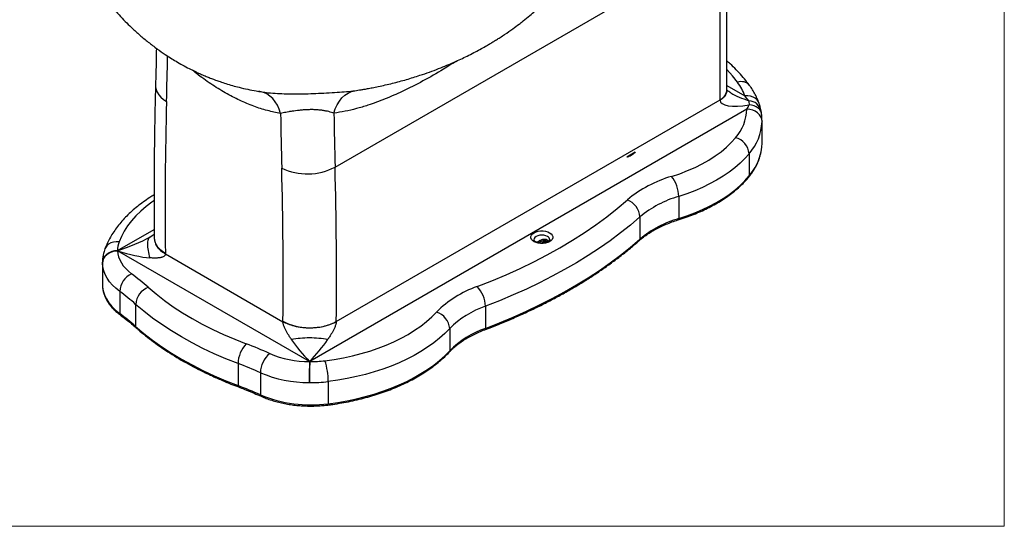
# Model space of a CAD drawing. Units: millimetres. Extents: x 10 to 200, y 13 to 287.
# Drawn here: x 135 to 200, y 13 to 46 of the extents above; entities that cross this region are included whole.
import ezdxf

# ---------------------------------------------------------------- set-up
doc = ezdxf.new("R2010")
doc.units = ezdxf.units.MM

msp = doc.modelspace()

# ---------------------------------------------------------------- linework, layer by layer
at = {"color": 7, "linetype": 'Continuous', "lineweight": 18}
for p in [(200, 287), (10, 12.741)]:
    msp.add_line(p, (200, 12.741), dxfattribs=at)
at = {"color": 7, "linetype": 'Continuous', "lineweight": 25}
for p, q in [((155.612, 36.564), (181.068, 51.259)), ((150.633, 41.566), (150.747, 41.551)), ((157.225, 41.682), (157.245, 41.686)), ((181.588, 41.618), (181.588, 41.628)), ((155.693, 26.321), (181.149, 41.016)), ((182.93, 40.401), (153.935, 23.662)), ((183.928, 39.622), (183.93, 39.58)), ((183.93, 38.148), (183.93, 39.622)), ((175.519, 37.546), (174.954, 37.219)), ((183.076, 37.444), (183.076, 35.974)), ((178.409, 34.619), (178.409, 33.149)), ((175.835, 33.256), (175.835, 31.786)), ((143.626, 31.843), (143.626, 31.833)), ((153.916, 23.662), (141.186, 31.011)), ((144.358, 30.813), (152.158, 26.31)), ((140.185, 30.243), (140.185, 28.773)), ((141.329, 28.317), (141.329, 26.847)), ((142.389, 27.459), (142.389, 25.989)), ((165.582, 27.337), (165.582, 25.867)), ((163.22, 25.851), (163.22, 24.381)), ((149.177, 23.54), (149.177, 22.071)), ((150.663, 22.929), (150.663, 21.459)), ((155.159, 22.341), (155.159, 20.871))]:
    msp.add_line(p, q, dxfattribs=at)
at = {"color": 1, "linetype": 'Continuous', "lineweight": 25}
for p, q in [((181.591, 41.975), (182.789, 41.283)), ((156.93, 41.628), (157.225, 41.682)), ((141.185, 31.022), (143.621, 32.428)), ((143.333, 31.925), (143.425, 31.977)), ((169.586, 31.681), (169.318, 31.526)), ((140.186, 30.197), (140.185, 30.243))]:
    msp.add_line(p, q, dxfattribs=at)
at = {"color": 1, "linetype": 'Continuous', "lineweight": 25, "flags": 128}
for points in [[(182.305, 42.193), (181.966, 42.622), (181.602, 43.029)], [(143.707, 41.999), (143.711, 41.885), (143.748, 41.705), (143.82, 41.53), (143.927, 41.36), (144.067, 41.198), (144.238, 41.047), (144.439, 40.909)], [(181.588, 41.62), (181.588, 41.618), (181.57, 41.483), (181.515, 41.35), (181.425, 41.225), (181.302, 41.109), (181.149, 41.006)], [(183.738, 40.781), (183.696, 40.881), (183.605, 41.012), (183.483, 41.122), (183.334, 41.207), (183.165, 41.263), (182.981, 41.289), (182.789, 41.283)], [(183.905, 40.083), (183.894, 40.147), (183.849, 40.266), (183.775, 40.376), (183.673, 40.473), (183.548, 40.555), (183.402, 40.619), (183.24, 40.663), (183.069, 40.685)], [(143.599, 34.335), (143.462, 34.238), (143.078, 33.944), (142.725, 33.639), (142.402, 33.322), (142.111, 32.995), (141.854, 32.658), (141.63, 32.314), (141.441, 31.963), (141.287, 31.606)], [(169.704, 31.962), (169.595, 32.01), (169.467, 32.041), (169.33, 32.051), (169.192, 32.041), (169.065, 32.01), (168.955, 31.962), (168.871, 31.898), (168.818, 31.825), (168.8, 31.745), (168.8, 31.744)], [(141.287, 31.606), (141.097, 31.614), (140.913, 31.591), (140.744, 31.537), (140.596, 31.454), (140.475, 31.346), (140.385, 31.216), (140.352, 31.144)], [(143.626, 31.843), (143.63, 31.766), (143.667, 31.596), (143.739, 31.429), (143.846, 31.269), (143.986, 31.118), (144.158, 30.978), (144.358, 30.851)], [(169.585, 31.681), (169.578, 31.685), (169.568, 31.697), (169.56, 31.715), (169.555, 31.74), (169.553, 31.77)], [(140.185, 28.773), (140.191, 28.624), (140.235, 28.35), (140.319, 28.08), (140.445, 27.815), (140.61, 27.557), (140.813, 27.309), (141.054, 27.071), (141.329, 26.847)]]:
    msp.add_lwpolyline(points, dxfattribs=at)
at = {"color": 7, "linetype": 'Continuous', "lineweight": 25, "flags": 128}
for points in [[(152.002, 40.119), (151.91, 40.401), (151.792, 40.662), (151.647, 40.897), (151.479, 41.103), (151.29, 41.275), (151.084, 41.411), (150.864, 41.508), (150.633, 41.566)], [(155.537, 40.142), (155.631, 40.43), (155.752, 40.696), (155.9, 40.937), (156.071, 41.147), (156.263, 41.324), (156.473, 41.465), (156.697, 41.567), (156.93, 41.628)], [(183.93, 39.58), (183.911, 39.739), (183.854, 39.893), (183.761, 40.034), (183.637, 40.159), (183.485, 40.261), (183.313, 40.337), (183.125, 40.384), (182.93, 40.401)], [(177.935, 35.944), (178.475, 36.125), (178.995, 36.325), (179.491, 36.543), (179.963, 36.779), (180.408, 37.032), (180.825, 37.3), (181.211, 37.584), (181.565, 37.88), (181.887, 38.189), (182.174, 38.509)], [(183.872, 37.569), (183.918, 37.88), (183.93, 38.148)], [(183.076, 37.444), (182.79, 37.123), (182.473, 36.812), (182.126, 36.512), (181.749, 36.224), (181.344, 35.949), (180.913, 35.688), (180.456, 35.442), (179.976, 35.211), (179.473, 34.996), (178.95, 34.799), (178.409, 34.619)], [(178.409, 33.149), (178.95, 33.329), (179.473, 33.527), (179.976, 33.741), (180.456, 33.972), (180.913, 34.218), (181.344, 34.48), (181.749, 34.754), (182.126, 35.042), (182.473, 35.342), (182.79, 35.653), (183.076, 35.974)], [(165.035, 28.636), (166.013, 29.02), (166.968, 29.422), (167.898, 29.844), (168.803, 30.283), (169.681, 30.741), (170.532, 31.215), (171.353, 31.706), (172.145, 32.213), (172.907, 32.735), (173.636, 33.272), (174.334, 33.823), (174.998, 34.388)], [(175.835, 33.256), (175.205, 32.719), (174.546, 32.194), (173.859, 31.681), (173.144, 31.181), (172.401, 30.694), (171.633, 30.221), (170.839, 29.763), (170.019, 29.319), (169.176, 28.89), (168.31, 28.477), (167.422, 28.081), (166.512, 27.7), (165.582, 27.337)], [(169.846, 32.207), (169.948, 32.133), (170.019, 32.048), (170.055, 31.956), (170.055, 31.862), (170.019, 31.77), (169.948, 31.685), (169.846, 31.611), (169.718, 31.552), (169.571, 31.511), (169.411, 31.49), (169.248, 31.49), (169.088, 31.511), (168.941, 31.552), (168.813, 31.611), (168.711, 31.685), (168.641, 31.77), (168.604, 31.862), (168.604, 31.956), (168.641, 32.048), (168.711, 32.133), (168.813, 32.207), (168.941, 32.266), (169.088, 32.307), (169.248, 32.328), (169.411, 32.328), (169.571, 32.307), (169.718, 32.266), (169.846, 32.207)], [(165.582, 25.867), (166.512, 26.231), (167.422, 26.611), (168.31, 27.008), (169.176, 27.421), (170.019, 27.849), (170.839, 28.293), (171.633, 28.751), (172.401, 29.224), (173.144, 29.711), (173.859, 30.211), (174.546, 30.724), (175.205, 31.249), (175.835, 31.786)], [(141.185, 31.022), (140.99, 31.005), (140.803, 30.957), (140.63, 30.88), (140.478, 30.777), (140.354, 30.652), (140.262, 30.51), (140.205, 30.357), (140.186, 30.197)], [(140.186, 30.193), (140.205, 30.352), (140.262, 30.506), (140.354, 30.648), (140.478, 30.773), (140.629, 30.876), (140.802, 30.953), (140.989, 31.002), (141.184, 31.019)], [(141.184, 31.014), (140.989, 30.997), (140.802, 30.948), (140.629, 30.871), (140.478, 30.768), (140.354, 30.643), (140.262, 30.501), (140.205, 30.348), (140.186, 30.189)], [(141.186, 31.011), (140.991, 30.994), (140.803, 30.945), (140.63, 30.868), (140.479, 30.764), (140.354, 30.639), (140.262, 30.497), (140.205, 30.343), (140.186, 30.184)], [(141.186, 31.011), (141.207, 30.806), (141.256, 30.603), (141.334, 30.402), (141.439, 30.206), (141.571, 30.015), (141.729, 29.831), (141.912, 29.655), (142.119, 29.488)], [(141.329, 28.317), (141.076, 28.522), (140.851, 28.738), (140.658, 28.963), (140.496, 29.197), (140.367, 29.438), (140.272, 29.683), (140.212, 29.933), (140.186, 30.184)], [(143.226, 28.591), (143.748, 28.15), (144.301, 27.721), (144.884, 27.306), (145.496, 26.906), (146.136, 26.52), (146.804, 26.151), (147.498, 25.797), (148.217, 25.461), (148.959, 25.142), (149.723, 24.841)], [(149.177, 23.54), (148.378, 23.855), (147.603, 24.188), (146.852, 24.54), (146.127, 24.909), (145.429, 25.296), (144.76, 25.699), (144.12, 26.117), (143.511, 26.55), (142.934, 26.998), (142.389, 27.459)], [(154.946, 23.721), (155.564, 23.81), (156.172, 23.919), (156.769, 24.048), (157.351, 24.197), (157.918, 24.365), (158.467, 24.551), (158.997, 24.755), (159.505, 24.976), (159.991, 25.214), (160.452, 25.468), (160.887, 25.737), (161.294, 26.019), (161.673, 26.315), (162.022, 26.622), (162.34, 26.941)], [(142.389, 25.989), (142.934, 25.528), (143.511, 25.081), (144.12, 24.647), (144.76, 24.229), (145.429, 23.826), (146.127, 23.44), (146.852, 23.07), (147.603, 22.719), (148.378, 22.385), (149.177, 22.071)], [(163.22, 25.851), (162.897, 25.525), (162.543, 25.209), (162.161, 24.905), (161.75, 24.614), (161.313, 24.335), (160.851, 24.07), (160.365, 23.821), (159.856, 23.586), (159.326, 23.368), (158.776, 23.167), (158.208, 22.983), (157.624, 22.817), (157.026, 22.669), (156.414, 22.54), (155.791, 22.431), (155.159, 22.341)], [(155.159, 20.871), (155.791, 20.961), (156.414, 21.07), (157.026, 21.199), (157.624, 21.347), (158.208, 21.513), (158.776, 21.697), (159.326, 21.898), (159.856, 22.116), (160.365, 22.351), (160.851, 22.601), (161.313, 22.865), (161.75, 23.144), (162.161, 23.436), (162.543, 23.74), (162.897, 24.055), (163.22, 24.381)]]:
    msp.add_lwpolyline(points, dxfattribs=at)
at = {"color": 7, "linetype": 'Continuous', "lineweight": 25}
for centre, radius, start, end in [((-84.334, 44.017), 265.5, 359.35252, 1.18297), ((179.685, 40.215), 3.282, 18.99659, 37.05086), ((401.738, 33.815), 257.398, 178.42079, 180.65992), ((182.083, 41.006), 0.934, 179.34509, 180.00108), ((448.564, 44.489), 296.595, 180.84432, 181.54373), ((449.666, 44.489), 294.161, 180.84658, 181.54372), ((179.899, 40.516), 3.033, 318.59105, 357.82879), ((180.506, 39.71), 3.426, 318.59105, 357.82879), ((181.869, 37.337), 1.211, 5.05369, 75.45108), ((153.78, 40.052), 3.94, 244.39573, 297.70988), ((-112.441, 29.321), 264.615, 359.35631, 1.55454), ((-111.295, 29.321), 267.005, 359.35631, 1.55454), ((180.153, 28.207), 8.048, 105.99487, 129.82582), ((176.232, 34.588), 2.177, 0.80909, 38.5245), ((180.352, 27.839), 7.053, 105.99487, 129.82582), ((174.522, 33.161), 1.317, 4.13636, 68.78822), ((180.352, 26.369), 7.053, 105.99487, 129.82582), ((142.719, 31.056), 1.533, 158.97185, 181.25509), ((141.025, 30.813), 3.333, 0.00106, 0.64849), ((142.72, 28.231), 1.393, 115.55439, 176.46891), ((132.247, 16.164), 16.582, 48.53887, 53.46532), ((131.888, 15.574), 15.86, 48.53887, 53.46532), ((143.701, 27.364), 1.315, 111.13803, 175.85329), ((167.365, 21.942), 7.089, 109.19796, 135.15382), ((163.666, 27.295), 1.916, 1.24948, 44.42963), ((131.888, 14.104), 15.86, 48.53887, 53.46532), ((161.978, 25.748), 1.247, 4.74262, 73.14106), ((167.625, 21.471), 6.212, 109.19796, 135.15382), ((155.425, 26.31), 3.268, 179.34509, 180.00108), ((153.951, 29.686), 3.789, 241.75707, 297.37679), ((156.627, 26.31), 0.934, 179.34509, 180.00108), ((167.625, 20.001), 6.212, 109.19796, 135.15382), ((151.097, 23.499), 1.92, 135.66565, 178.75852), ((140.169, -0.58), 27.156, 65.85646, 69.40196), ((152.398, 22.876), 1.736, 130.23285, 178.25528), ((153.912, 30.375), 6.713, 246.89082, 270.03489), ((140.039, -0.773), 25.974, 65.85646, 69.40196), ((205.212, 22.272), 51.315, 178.44723, 180.00357), ((206.344, 22.38), 52.439, 178.60016, 180.12205), ((219.015, 22.133), 65.103, 178.65461, 179.88048), ((220.261, 22.272), 66.341, 178.79896, 180.00278), ((154.001, 31.248), 7.586, 269.49555, 277.15276), ((150.564, 22.337), 4.595, 0.04699, 17.53314), ((153.892, 30.495), 8.226, 246.89082, 270.03489), ((154.002, 31.565), 9.297, 269.49555, 277.15276), ((140.039, -2.243), 25.974, 65.85646, 69.40196), ((153.99, 29.406), 8.615, 247.28716, 277.80368)]:
    msp.add_arc(centre, radius, start, end, dxfattribs=at)
at = {"color": 1, "linetype": 'Continuous', "lineweight": 25}
for centre, radius, start, end in [((-130.611, 48.549), 275.155, 358.4089, 359.03827), ((182.543, 41.488), 0.744, 40.57147, 108.69233), ((180.823, 41.714), 0.77, 295.04143, 353.53012), ((183.004, 40.068), 0.897, 13.4758, 86.51925), ((180.357, 38.328), 3.596, 319.11766, 347.82441), ((182.956, 35.971), 0.12, 321.19958, 1.29837), ((178.322, 33.132), 0.0882, 305.50832, 11.39322), ((169.445, 31.28), 0.501, 46.89972, 77.53489), ((169.595, 31.719), 0.266, 5.73498, 65.68103), ((175.724, 31.78), 0.111, 313.07279, 2.91152), ((141.436, 26.84), 0.107, 176.10348, 230.52251), ((142.5, 25.984), 0.111, 177.10452, 226.85591), ((165.493, 25.851), 0.0899, 303.74026, 9.99638), ((163.105, 24.377), 0.116, 317.86583, 2.01776), ((149.265, 22.055), 0.0898, 169.95674, 236.36949), ((150.755, 21.445), 0.0927, 171.4562, 236.72351), ((155.049, 20.849), 0.113, 325.57743, 11.11827)]:
    msp.add_arc(centre, radius, start, end, dxfattribs=at)
msp.add_ellipse((183.624, 41.618), major_axis=(2.466, -0.679), ratio=0.30888, start_param=4.006125, end_param=4.566786, dxfattribs=at)
at = {"color": 7, "linetype": 'Continuous', "lineweight": 25}
for centre, major_axis, ratio, start_param, end_param in [((183.624, 41.618), (2.466, 0.679), 0.30888, 3.056706, 4.401277), ((141.176, 31.833), (3.172, 1.082), 0.231319, 4.636102, 5.378305), ((141.176, 31.833), (3.172, -1.082), 0.231319, 4.793537, 5.535718), ((153.925, 24.473), (-1.718, 1.977), 0.210343, 1.063696, 1.805877), ((153.925, 24.473), (1.718, 1.977), 0.210343, 4.477286, 5.219489)]:
    msp.add_ellipse(centre, major_axis=major_axis, ratio=ratio, start_param=start_param, end_param=end_param, dxfattribs=at)
for points, knots in [([(157.246, 41.675), (157.263, 41.677), (157.351, 41.691), (157.523, 41.72), (157.786, 41.767), (158.109, 41.828), (158.504, 41.908), (158.95, 42.007), (159.572, 42.156), (160.343, 42.363), (161.164, 42.617), (161.872, 42.861), (162.47, 43.084), (163.015, 43.304), (163.504, 43.514), (163.948, 43.717), (164.386, 43.927), (164.81, 44.142), (165.22, 44.361), (165.558, 44.55), (165.842, 44.716), (166.08, 44.859), (166.32, 45.007), (166.581, 45.173), (166.948, 45.415), (167.368, 45.707), (167.775, 46.008), (168.149, 46.298), (168.508, 46.588), (168.874, 46.901), (169.207, 47.198), (169.545, 47.511), (169.873, 47.83), (170.194, 48.155), (170.51, 48.488), (170.835, 48.847), (171.14, 49.2), (171.416, 49.532), (171.683, 49.866), (171.969, 50.24), (172.241, 50.612), (172.478, 50.952), (172.677, 51.249), (172.876, 51.554), (173.095, 51.904), (173.345, 52.321), (173.59, 52.754), (173.811, 53.168), (173.997, 53.532), (174.146, 53.837), (174.271, 54.105), (174.385, 54.355), (174.506, 54.632), (174.626, 54.917), (174.753, 55.232), (174.888, 55.593), (175.036, 56.032), (175.141, 56.375), (175.19, 56.563), (175.196, 56.586)], [0, 0, 0, 0, 0.001953, 0.010748, 0.020797, 0.033925, 0.050144, 0.06935, 0.089183, 0.127399, 0.1652, 0.192213, 0.218699, 0.243036, 0.264263, 0.284232, 0.303201, 0.324264, 0.343066, 0.360864, 0.372379, 0.383899, 0.395402, 0.407478, 0.42235, 0.4501, 0.471122, 0.4861, 0.508757, 0.528321, 0.545213, 0.562851, 0.58409, 0.600522, 0.618141, 0.639532, 0.659021, 0.674555, 0.691772, 0.710612, 0.731519, 0.74752, 0.760842, 0.774729, 0.791513, 0.810924, 0.833735, 0.851957, 0.86791, 0.8834, 0.893139, 0.903972, 0.91672, 0.929944, 0.941272, 0.956705, 0.976593, 0.997102, 1, 1, 1, 1]), ([(137.98, 52.443), (137.996, 52.385), (138.075, 52.09), (138.297, 51.45), (138.669, 50.532), (139.179, 49.53), (139.768, 48.563), (140.436, 47.635), (141.18, 46.747), (141.887, 46.018), (142.528, 45.427), (143.081, 44.959), (143.646, 44.522), (144.187, 44.136), (144.658, 43.826), (145.084, 43.566), (145.501, 43.326), (145.916, 43.106), (146.251, 42.941), (146.522, 42.814), (146.774, 42.7), (147.05, 42.582), (147.297, 42.482), (147.505, 42.401), (147.723, 42.32), (148.014, 42.216), (148.388, 42.094), (148.811, 41.967), (149.295, 41.838), (149.817, 41.717), (150.315, 41.618), (150.624, 41.57), (150.747, 41.551)], [0, 0, 0, 0, 0.010196, 0.051601, 0.114507, 0.177747, 0.241453, 0.305882, 0.371207, 0.437703, 0.478277, 0.519551, 0.561347, 0.600205, 0.632863, 0.657388, 0.686113, 0.713946, 0.737068, 0.749199, 0.764592, 0.783903, 0.799917, 0.809714, 0.821687, 0.839237, 0.862263, 0.888427, 0.914118, 0.946996, 0.979041, 1, 1, 1, 1]), ([(181.588, 41.628), (181.593, 42.052), (181.605, 43.282), (181.608, 45.328), (181.593, 47.614), (181.566, 49.095), (181.554, 49.758)], [0, 0, 0, 0, 0.157848, 0.457608, 0.757367, 1, 1, 1, 1]), ([(143.763, 44.444), (143.75, 43.8), (143.734, 42.983), (143.712, 42.171), (143.707, 41.999)], [0, 0, 0, 0, 0.7886023, 1, 1, 1, 1]), ([(183.108, 41.972), (183.05, 42.048), (182.887, 42.265), (182.594, 42.615), (182.222, 43.017), (181.891, 43.346), (181.674, 43.537), (181.601, 43.601)], [0, 0, 0, 0, 0.133513, 0.379522, 0.626141, 0.873591, 1, 1, 1, 1]), ([(143.707, 41.999), (143.696, 41.577), (143.664, 40.357), (143.628, 38.326), (143.607, 35.902), (143.608, 33.74), (143.621, 32.383), (143.626, 31.843)], [0, 0, 0, 0, 0.125753, 0.364469, 0.603181, 0.841892, 1, 1, 1, 1]), ([(183.737, 40.785), (183.714, 40.851), (183.652, 41.026), (183.526, 41.305), (183.354, 41.616), (183.208, 41.836), (183.123, 41.952), (183.108, 41.972)], [0, 0, 0, 0, 0.1584433, 0.4215026, 0.6867372, 0.9460889, 1, 1, 1, 1]), ([(150.615, 41.571), (150.593, 41.574), (150.565, 41.578), (150.535, 41.584), (150.529, 41.586)], [0, 0, 0, 0, 0.783976, 1, 1, 1, 1]), ([(181.873, 41.476), (181.843, 41.494), (181.77, 41.536), (181.683, 41.602), (181.615, 41.664), (181.595, 41.689), (181.586, 41.699)], [0, 0, 0, 0, 0.218333, 0.528279, 0.795577, 1, 1, 1, 1]), ([(183.058, 40.963), (183.062, 40.927), (183.065, 40.886), (183.068, 40.793), (183.069, 40.742), (183.069, 40.685)], [0, 0, 0, 0, 0.5, 0.5, 1, 1, 1, 1]), ([(183.872, 40.279), (183.86, 40.334), (183.831, 40.472), (183.781, 40.641), (183.741, 40.757), (183.733, 40.779)], [0, 0, 0, 0, 0.345027, 0.874911, 1, 1, 1, 1]), ([(155.537, 40.142), (155.435, 40.176), (155.323, 40.208), (155.137, 40.253), (155.072, 40.267), (154.935, 40.294), (154.863, 40.307), (154.713, 40.329), (154.635, 40.339), (154.514, 40.351), (154.473, 40.354), (154.388, 40.36), (154.346, 40.363), (154.259, 40.367), (154.215, 40.369), (154.127, 40.371), (154.082, 40.371), (153.948, 40.371), (153.858, 40.368), (153.68, 40.361), (153.591, 40.355), (153.413, 40.342), (153.325, 40.334), (153.071, 40.308), (152.912, 40.287), (152.724, 40.259), (152.687, 40.253), (152.615, 40.241), (152.579, 40.235), (152.475, 40.217), (152.409, 40.205), (152.22, 40.168), (152.106, 40.143), (152.002, 40.119)], [0, 0, 0, 0, 0.125, 0.125, 0.1875, 0.1875, 0.25, 0.25, 0.3125, 0.3125, 0.34375, 0.34375, 0.375, 0.375, 0.40625, 0.40625, 0.4375, 0.4375, 0.5, 0.5, 0.5625, 0.5625, 0.625, 0.625, 0.75, 0.75, 0.78125, 0.78125, 0.8125, 0.8125, 0.875, 0.875, 1, 1, 1, 1]), ([(183.908, 40.052), (183.906, 40.071), (183.898, 40.156), (183.883, 40.237), (183.871, 40.301)], [0, 0, 0, 0, 0.225653, 1, 1, 1, 1]), ([(183.93, 39.645), (183.928, 39.725), (183.925, 39.867), (183.909, 40.017), (183.902, 40.083)], [0, 0, 0, 0, 0.56077, 1, 1, 1, 1]), ([(175.519, 37.546), (175.498, 37.523), (175.476, 37.502), (175.432, 37.462), (175.41, 37.444), (175.342, 37.391), (175.295, 37.36), (175.2, 37.305), (175.151, 37.281), (175.077, 37.252), (175.052, 37.243), (175.003, 37.229), (174.978, 37.223), (174.954, 37.219)], [0, 0, 0, 0, 0.125, 0.125, 0.25, 0.25, 0.5, 0.5, 0.75, 0.75, 0.875, 0.875, 1, 1, 1, 1]), ([(183.049, 35.896), (183.09, 35.946), (183.205, 36.089), (183.375, 36.333), (183.546, 36.628), (183.688, 36.929), (183.795, 37.234), (183.854, 37.44), (183.87, 37.543), (183.87, 37.543)], [0, 0, 0, 0, 0.096583, 0.278282, 0.459616, 0.64036, 0.820439, 0.99984, 1, 1, 1, 1]), ([(178.373, 33.06), (178.464, 33.089), (178.726, 33.172), (179.149, 33.322), (179.635, 33.515), (180.102, 33.723), (180.549, 33.946), (180.975, 34.183), (181.379, 34.433), (181.76, 34.696), (182.116, 34.971), (182.446, 35.257), (182.743, 35.548), (182.938, 35.763), (183.035, 35.879), (183.049, 35.896)], [0, 0, 0, 0, 0.045214, 0.131039, 0.216894, 0.302773, 0.388678, 0.474605, 0.560552, 0.646511, 0.73247, 0.818412, 0.904315, 0.985491, 1, 1, 1, 1]), ([(143.612, 34.712), (143.516, 34.655), (143.271, 34.508), (142.903, 34.256), (142.506, 33.957), (142.135, 33.643), (141.791, 33.318), (141.475, 32.98), (141.188, 32.631), (140.931, 32.274), (140.706, 31.907), (140.509, 31.532), (140.405, 31.274), (140.352, 31.144)], [0, 0, 0, 0, 0.061097, 0.156098, 0.251073, 0.345945, 0.440618, 0.534973, 0.628878, 0.722198, 0.814808, 0.906609, 1, 1, 1, 1]), ([(175.8, 31.699), (175.845, 31.738), (175.976, 31.851), (176.212, 32.03), (176.517, 32.234), (176.845, 32.426), (177.195, 32.605), (177.566, 32.771), (177.958, 32.925), (178.234, 33.015), (178.373, 33.06)], [0, 0, 0, 0, 0.069375, 0.201944, 0.334491, 0.467015, 0.599544, 0.732108, 0.864723, 1, 1, 1, 1]), ([(143.425, 31.977), (143.446, 31.989), (143.467, 32.001), (143.487, 32.013), (143.487, 32.013)], [0, 0, 0, 0, 0.998282, 1, 1, 1, 1]), ([(143.624, 32.109), (143.618, 32.104), (143.584, 32.078), (143.531, 32.042), (143.487, 32.013)], [0, 0, 0, 0, 0.171735, 1, 1, 1, 1]), ([(143.333, 31.925), (143.28, 31.889), (143.238, 31.831), (143.181, 31.669), (143.166, 31.565), (143.166, 31.319), (143.181, 31.178), (143.238, 30.872), (143.28, 30.708), (143.333, 30.541)], [0, 0, 0, 0, 0.25, 0.25, 0.5, 0.5, 0.75, 0.75, 1, 1, 1, 1]), ([(165.543, 25.777), (165.698, 25.836), (166.148, 26.007), (166.879, 26.303), (167.729, 26.668), (168.559, 27.048), (169.37, 27.442), (170.161, 27.85), (170.93, 28.272), (171.676, 28.706), (172.401, 29.154), (173.102, 29.614), (173.778, 30.086), (174.431, 30.57), (175.047, 31.056), (175.498, 31.435), (175.741, 31.648), (175.8, 31.699)], [0, 0, 0, 0, 0.038211, 0.110791, 0.183376, 0.255965, 0.328557, 0.401153, 0.473751, 0.546351, 0.618954, 0.691558, 0.764163, 0.836767, 0.90937, 0.978138, 1, 1, 1, 1]), ([(169.859, 31.745), (169.859, 31.739), (169.859, 31.729), (169.84, 31.695), (169.797, 31.652), (169.726, 31.607), (169.63, 31.567), (169.515, 31.538), (169.388, 31.523), (169.256, 31.524), (169.129, 31.541), (169.015, 31.572), (168.921, 31.613), (168.853, 31.66), (168.814, 31.702), (168.801, 31.731), (168.8, 31.74), (168.8, 31.745)], [0, 0, 0, 0, 0.074492, 0.139002, 0.201121, 0.267269, 0.333729, 0.401385, 0.470182, 0.539622, 0.609096, 0.677816, 0.745247, 0.811145, 0.876168, 0.942355, 1, 1, 1, 1]), ([(169.083, 31.556), (169.099, 31.564), (169.151, 31.593), (169.248, 31.637), (169.369, 31.679), (169.482, 31.694), (169.555, 31.693), (169.583, 31.681), (169.585, 31.681)], [0, 0, 0, 0, 0.099475, 0.33856, 0.577596, 0.795517, 0.986766, 1, 1, 1, 1]), ([(169.586, 31.681), (169.605, 31.676), (169.659, 31.659), (169.714, 31.637), (169.739, 31.621), (169.741, 31.619)], [0, 0, 0, 0, 0.324159, 0.945493, 1, 1, 1, 1]), ([(140.352, 31.144), (140.331, 31.084), (140.277, 30.933), (140.22, 30.685), (140.188, 30.442), (140.187, 30.294), (140.187, 30.241)], [0, 0, 0, 0, 0.20448, 0.51745, 0.826219, 1, 1, 1, 1]), ([(144.358, 30.813), (144.358, 30.809), (144.358, 30.8), (144.357, 30.788), (144.354, 30.774), (144.351, 30.758), (144.343, 30.736), (144.329, 30.709), (144.298, 30.671), (144.247, 30.632), (144.175, 30.597), (144.096, 30.571), (144.014, 30.553), (143.933, 30.541), (143.85, 30.533), (143.767, 30.528), (143.673, 30.526), (143.566, 30.527), (143.469, 30.532), (143.39, 30.537), (143.352, 30.54), (143.333, 30.541)], [0, 0, 0, 0, 0.010637, 0.02133, 0.032111, 0.048289, 0.064727, 0.097726, 0.132849, 0.205198, 0.28056, 0.356445, 0.431013, 0.502729, 0.570999, 0.644395, 0.713019, 0.807812, 0.908124, 0.952858, 1, 1, 1, 1]), ([(140.188, 28.79), (140.188, 28.731), (140.187, 28.589), (140.223, 28.365), (140.29, 28.121), (140.389, 27.881), (140.517, 27.647), (140.676, 27.419), (140.864, 27.198), (141.076, 26.991), (141.25, 26.846), (141.35, 26.771), (141.368, 26.758)], [0, 0, 0, 0, 0.0795537, 0.190526, 0.3016311, 0.4132068, 0.525479, 0.6385298, 0.7523105, 0.8666855, 0.9758683, 1, 1, 1, 1]), ([(141.368, 26.758), (141.456, 26.691), (141.713, 26.498), (142.066, 26.214), (142.321, 25.992), (142.424, 25.903)], [0, 0, 0, 0, 0.239068, 0.693895, 1, 1, 1, 1]), ([(152.727, 25.118), (152.717, 25.134), (152.696, 25.165), (152.652, 25.23), (152.599, 25.311), (152.541, 25.404), (152.488, 25.491), (152.441, 25.573), (152.394, 25.656), (152.349, 25.742), (152.303, 25.833), (152.259, 25.93), (152.219, 26.03), (152.191, 26.115), (152.174, 26.18), (152.166, 26.219), (152.162, 26.249), (152.159, 26.27), (152.158, 26.291), (152.158, 26.304), (152.158, 26.31)], [0, 0, 0, 0, 0.0471406, 0.0918767, 0.1921885, 0.2803719, 0.3520647, 0.4290035, 0.4972732, 0.5689903, 0.6435586, 0.7194435, 0.7948063, 0.8671558, 0.9022754, 0.9352783, 0.9517134, 0.9678941, 0.9840267, 1, 1, 1, 1]), ([(155.693, 26.31), (155.589, 26.25), (155.472, 26.193), (155.212, 26.09), (155.07, 26.044), (154.766, 25.968), (154.605, 25.938), (154.27, 25.898), (154.098, 25.888), (153.753, 25.888), (153.58, 25.898), (153.246, 25.938), (153.084, 25.968), (152.781, 26.044), (152.638, 26.09), (152.379, 26.193), (152.262, 26.25), (152.158, 26.31)], [0, 0, 0, 0, 0.125, 0.125, 0.25, 0.25, 0.375, 0.375, 0.5, 0.5, 0.625, 0.625, 0.75, 0.75, 0.875, 0.875, 1, 1, 1, 1]), ([(155.693, 26.31), (155.693, 26.306), (155.693, 26.298), (155.692, 26.284), (155.691, 26.268), (155.689, 26.249), (155.685, 26.219), (155.677, 26.18), (155.66, 26.115), (155.632, 26.03), (155.591, 25.93), (155.548, 25.833), (155.502, 25.742), (155.457, 25.656), (155.411, 25.574), (155.365, 25.495), (155.312, 25.408), (155.253, 25.314), (155.199, 25.23), (155.155, 25.165), (155.134, 25.134), (155.123, 25.118)], [0, 0, 0, 0, 0.010637, 0.02133, 0.032111, 0.048289, 0.064727, 0.097726, 0.132849, 0.205198, 0.28056, 0.356445, 0.431013, 0.502729, 0.570999, 0.644395, 0.713019, 0.807812, 0.908124, 0.952858, 1, 1, 1, 1]), ([(142.424, 25.903), (142.507, 25.83), (142.75, 25.618), (143.17, 25.276), (143.694, 24.88), (144.243, 24.496), (144.815, 24.124), (145.411, 23.765), (146.029, 23.419), (146.668, 23.086), (147.328, 22.767), (148.008, 22.463), (148.639, 22.201), (149.047, 22.045), (149.216, 21.98)], [0, 0, 0, 0, 0.046913, 0.135895, 0.224888, 0.313892, 0.402902, 0.491914, 0.580925, 0.669933, 0.758936, 0.847934, 0.936926, 1, 1, 1, 1]), ([(163.191, 24.3), (163.229, 24.34), (163.342, 24.458), (163.55, 24.648), (163.823, 24.866), (164.121, 25.072), (164.442, 25.268), (164.786, 25.451), (165.152, 25.622), (165.412, 25.725), (165.543, 25.777)], [0, 0, 0, 0, 0.069359, 0.202254, 0.335033, 0.467705, 0.600338, 0.73297, 0.865628, 1, 1, 1, 1]), ([(155.123, 25.118), (154.941, 25.155), (154.745, 25.183), (154.342, 25.221), (154.134, 25.231), (153.717, 25.231), (153.509, 25.221), (153.105, 25.183), (152.91, 25.155), (152.727, 25.118)], [0, 0, 0, 0, 0.25, 0.25, 0.5, 0.5, 0.75, 0.75, 1, 1, 1, 1]), ([(155.142, 20.785), (155.248, 20.799), (155.554, 20.839), (156.056, 20.919), (156.644, 21.031), (157.22, 21.161), (157.785, 21.307), (158.336, 21.471), (158.872, 21.65), (159.392, 21.845), (159.894, 22.056), (160.378, 22.282), (160.841, 22.522), (161.282, 22.775), (161.701, 23.042), (162.096, 23.321), (162.466, 23.612), (162.804, 23.909), (163.041, 24.14), (163.163, 24.27), (163.191, 24.3)], [0, 0, 0, 0, 0.031413, 0.091028, 0.150655, 0.210291, 0.269938, 0.329597, 0.389269, 0.448956, 0.508657, 0.568373, 0.628104, 0.687847, 0.747601, 0.807361, 0.867118, 0.926863, 0.983371, 1, 1, 1, 1]), ([(149.216, 21.98), (149.337, 21.934), (149.69, 21.799), (150.188, 21.596), (150.556, 21.433), (150.704, 21.368)], [0, 0, 0, 0, 0.239057, 0.693606, 1, 1, 1, 1]), ([(150.704, 21.368), (150.763, 21.342), (150.933, 21.268), (151.228, 21.157), (151.593, 21.04), (151.972, 20.941), (152.363, 20.859), (152.763, 20.794), (153.17, 20.748), (153.582, 20.72), (153.996, 20.711), (154.41, 20.72), (154.793, 20.745), (155.035, 20.773), (155.142, 20.785)], [0, 0, 0, 0, 0.046748, 0.135306, 0.223817, 0.312272, 0.400676, 0.489037, 0.577364, 0.665667, 0.753958, 0.842246, 0.930543, 1, 1, 1, 1])]:
    msp.add_open_spline(points, degree=3, knots=knots, dxfattribs=at)
at = {"color": 1, "linetype": 'Continuous', "lineweight": 25}
for points, knots in [([(163.633, 43.575), (163.359, 43.398), (162.63, 42.927), (161.441, 42.26), (160.146, 41.603), (158.928, 41.066), (157.912, 40.691), (157.029, 40.429), (156.274, 40.25), (155.783, 40.178), (155.537, 40.142)], [0, 0, 0, 0, 0.100533, 0.267406, 0.434148, 0.574309, 0.714443, 0.809617, 0.904849, 1, 1, 1, 1]), ([(152.002, 40.119), (151.71, 40.176), (151.126, 40.29), (150.216, 40.587), (149.284, 40.977), (148.332, 41.471), (147.377, 42.068), (146.644, 42.579), (146.238, 42.917), (146.145, 42.995)], [0, 0, 0, 0, 0.155012, 0.310028, 0.469532, 0.629034, 0.790305, 0.951578, 1, 1, 1, 1]), ([(150.747, 41.551), (150.885, 41.532), (151.203, 41.487), (151.761, 41.446), (152.383, 41.422), (153.009, 41.415), (153.666, 41.424), (154.357, 41.448), (155.068, 41.479), (155.755, 41.519), (156.39, 41.566), (156.749, 41.608), (156.93, 41.628)], [0, 0, 0, 0, 0.08389, 0.1933, 0.284366, 0.377731, 0.471771, 0.568506, 0.675698, 0.786245, 0.891855, 1, 1, 1, 1]), ([(143.626, 31.833), (143.635, 31.739), (143.654, 31.55), (143.803, 31.278), (144.03, 31.025), (144.249, 30.884), (144.358, 30.813)], [0, 0, 0, 0, 0.249954, 0.499969, 0.749985, 1, 1, 1, 1]), ([(169.001, 31.581), (169.03, 31.599), (169.109, 31.648), (169.245, 31.728), (169.393, 31.779), (169.496, 31.783), (169.544, 31.772), (169.553, 31.77)], [0, 0, 0, 0, 0.179376, 0.483303, 0.743721, 0.951199, 1, 1, 1, 1])]:
    msp.add_open_spline(points, degree=3, knots=knots, dxfattribs=at)
at = {"color": 7, "linetype": 'Continuous', "lineweight": 25}
for points in [[(183.058, 40.963), (182.976, 41.062), (182.886, 41.171), (182.789, 41.283)], [(182.93, 40.401), (182.981, 40.488), (183.028, 40.582), (183.069, 40.685)], [(141.185, 31.022), (141.185, 31.021), (141.184, 31.02), (141.184, 31.019)], [(141.184, 31.014), (141.184, 31.016), (141.184, 31.018), (141.184, 31.019)], [(141.184, 31.014), (141.184, 31.013), (141.185, 31.012), (141.186, 31.011)], [(140.186, 30.193), (140.186, 30.194), (140.186, 30.196), (140.186, 30.197)], [(140.186, 30.193), (140.186, 30.191), (140.186, 30.19), (140.186, 30.189)], [(140.186, 30.184), (140.186, 30.186), (140.186, 30.187), (140.186, 30.189)], [(153.916, 23.662), (153.917, 23.662), (153.919, 23.662), (153.921, 23.661)], [(153.93, 23.661), (153.927, 23.661), (153.924, 23.661), (153.921, 23.661)], [(153.93, 23.661), (153.931, 23.662), (153.933, 23.662), (153.935, 23.662)], [(153.905, 22.269), (153.903, 22.269), (153.9, 22.269), (153.897, 22.269)], [(153.905, 22.269), (153.908, 22.269), (153.91, 22.269), (153.912, 22.269)], [(153.92, 22.269), (153.917, 22.269), (153.915, 22.269), (153.912, 22.269)]]:
    msp.add_open_spline(points, degree=3, dxfattribs=at)

doc.saveas('drawing.dxf')
